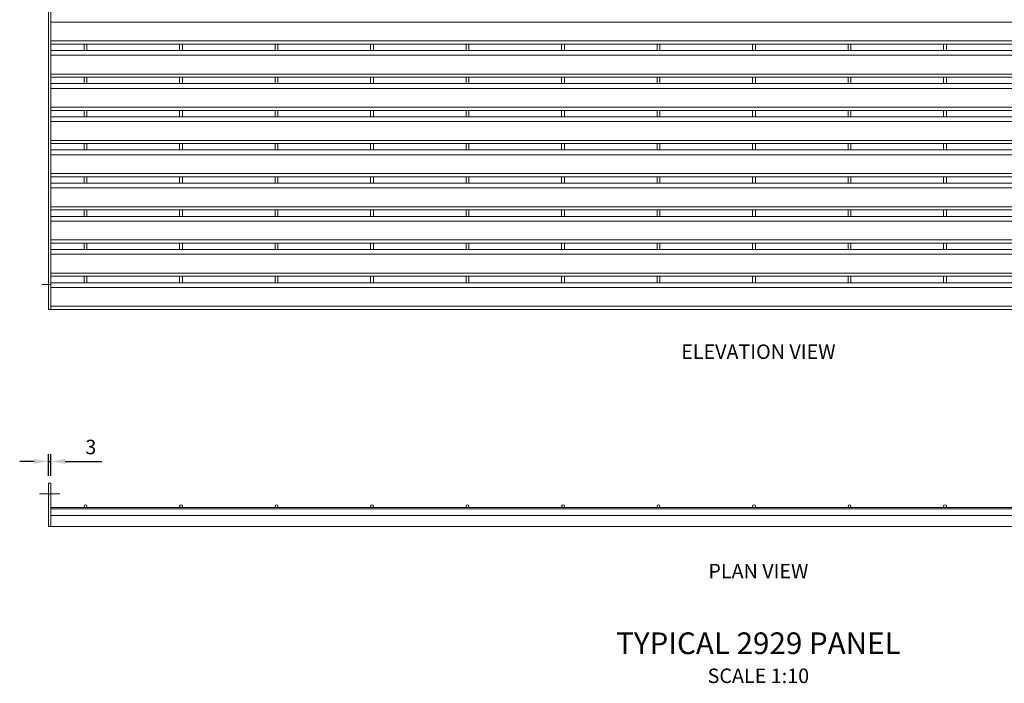
# Model space of a CAD drawing. Units: millimetres. Extents: x -163675 to -149105, y -34328 to -29422.
# Drawn here: x -151827 to -150466, y -33101 to -32184 of the extents above; entities that cross this region are included whole.
import ezdxf

# ---------------------------------------------------------------- set-up
doc = ezdxf.new("R2010")
doc.units = ezdxf.units.MM
doc.header["$LTSCALE"] = 250
doc.header["$MEASUREMENT"] = 0
doc.layers.get('0').update_dxf_attribs({"lineweight": 5})
doc.layers.get('Defpoints').update_dxf_attribs({"lineweight": 5})
for name, color, linetype, lineweight in [('L+F HATCH', 8, 'Continuous', 5), ('L+F P_DIMS', 134, 'Continuous', 5), ('L+F STEEL', 7, 'Continuous', 5), ('L+F TEXT', 7, 'Continuous', 5)]:
    doc.layers.add(name, color=color, linetype=linetype, lineweight=lineweight)
doc.layers.add('WK_STEEL', color=7, linetype='Continuous')
doc.styles.add('iDC Text', font='romans.shx', dxfattribs={"width": 0.8, "height": 2})
doc.styles.add('ROMANS', font='romans', dxfattribs={"width": 0.8})
doc.dimstyles.new('WK 10', dxfattribs={"dimscale": 20, "dimtxt": 1, "dimasz": 1, "dimexe": 0.5, "dimexo": 0.5, "dimgap": 0.5, "dimtad": 1, "dimdec": 0, "dimrnd": 1, "dimdsep": 46, "dimtxsty": 'ROMANS', "dimcen": -3.6, "dimclrd": 134, "dimclre": 134, "dimclrt": 7, "dimadec": 0, "dimazin": 0, "dimtfac": 1, "dimtdec": 0, "dimtmove": 0, "dimatfit": 3, "dimfxl": 1, "dimtvp": 1.666667, "dimtolj": 1, "dimarcsym": 0})

# ---------------------------------------------------------------- blocks, each defined once
blk = doc.blocks.new('*D70')
at = {"layer": 'Defpoints', "color": 0, "lineweight": 5, "transparency": 16777216}
for p in [(-151784, -32794.4), (-151787, -32824.3), (-151784, -32824.3)]:
    blk.add_point(p, dxfattribs=at)
at = {"layer": 'L+F P_DIMS', "color": 134, "lineweight": -2, "transparency": 16777216}
for p, q in [((-151787, -32814.3), (-151787, -32784.4)), ((-151784, -32814.3), (-151784, -32784.4)), ((-151807, -32794.4), (-151827, -32794.4)), ((-151787, -32794.4), (-151784, -32794.4)), ((-151764, -32794.4), (-151713.4, -32794.4))]:
    blk.add_line(p, q, dxfattribs=at)
at = {"layer": 'L+F P_DIMS', "color": 134, "lineweight": 5, "transparency": 16777216}
for points in [[(-151807, -32791), (-151807, -32797.7), (-151787, -32794.4)], [(-151764, -32791), (-151764, -32797.7), (-151784, -32794.4)]]:
    blk.add_solid(points, dxfattribs=at)
at = {"layer": 'L+F P_DIMS', "color": 7, "transparency": 16777216, "insert": (-151728.7, -32774.4), "char_height": 20, "attachment_point": 5, "style": 'ROMANS'}
blk.add_mtext('\\A1;3', dxfattribs=at)

msp = doc.modelspace()

# ---------------------------------------------------------------- linework, layer by layer
at = {"lineweight": 5}
for p, q in [((-151738, -32217.4), (-151734, -32217.4)), ((-151606, -32217.4), (-151602, -32217.4)), ((-151606, -32217.4), (-151602, -32217.4)), ((-151606, -32217.4), (-151602, -32217.4)), ((-151474, -32217.4), (-151470, -32217.4)), ((-151474, -32217.4), (-151470, -32217.4)), ((-151474, -32217.4), (-151470, -32217.4)), ((-151342, -32217.4), (-151338, -32217.4)), ((-151342, -32217.4), (-151338, -32217.4)), ((-151342, -32217.4), (-151338, -32217.4)), ((-151210, -32217.4), (-151206, -32217.4)), ((-151210, -32217.4), (-151206, -32217.4)), ((-151210, -32217.4), (-151206, -32217.4)), ((-151078, -32217.4), (-151074, -32217.4)), ((-151078, -32217.4), (-151074, -32217.4)), ((-151078, -32217.4), (-151074, -32217.4)), ((-150946, -32217.4), (-150942, -32217.4)), ((-150946, -32217.4), (-150942, -32217.4)), ((-150946, -32217.4), (-150942, -32217.4)), ((-150814, -32217.4), (-150810, -32217.4)), ((-150814, -32217.4), (-150810, -32217.4)), ((-150814, -32217.4), (-150810, -32217.4)), ((-150682, -32217.4), (-150678, -32217.4)), ((-150682, -32217.4), (-150678, -32217.4)), ((-150682, -32217.4), (-150678, -32217.4)), ((-150550, -32217.4), (-150546, -32217.4)), ((-150550, -32217.4), (-150546, -32217.4)), ((-150550, -32217.4), (-150546, -32217.4)), ((-151738, -32263.3), (-151734, -32263.3)), ((-151606, -32263.3), (-151602, -32263.3)), ((-151606, -32263.3), (-151602, -32263.3)), ((-151606, -32263.3), (-151602, -32263.3)), ((-151474, -32263.3), (-151470, -32263.3)), ((-151474, -32263.3), (-151470, -32263.3)), ((-151474, -32263.3), (-151470, -32263.3)), ((-151342, -32263.3), (-151338, -32263.3)), ((-151342, -32263.3), (-151338, -32263.3)), ((-151342, -32263.3), (-151338, -32263.3)), ((-151210, -32263.3), (-151206, -32263.3)), ((-151210, -32263.3), (-151206, -32263.3)), ((-151210, -32263.3), (-151206, -32263.3)), ((-151078, -32263.3), (-151074, -32263.3)), ((-151078, -32263.3), (-151074, -32263.3)), ((-151078, -32263.3), (-151074, -32263.3)), ((-150946, -32263.3), (-150942, -32263.3)), ((-150946, -32263.3), (-150942, -32263.3)), ((-150946, -32263.3), (-150942, -32263.3)), ((-150814, -32263.3), (-150810, -32263.3)), ((-150814, -32263.3), (-150810, -32263.3)), ((-150814, -32263.3), (-150810, -32263.3)), ((-150682, -32263.3), (-150678, -32263.3)), ((-150682, -32263.3), (-150678, -32263.3)), ((-150682, -32263.3), (-150678, -32263.3)), ((-150550, -32263.3), (-150546, -32263.3)), ((-150550, -32263.3), (-150546, -32263.3)), ((-150550, -32263.3), (-150546, -32263.3)), ((-151738, -32309.1), (-151734, -32309.1)), ((-151606, -32309.1), (-151602, -32309.1)), ((-151606, -32309.1), (-151602, -32309.1)), ((-151606, -32309.1), (-151602, -32309.1)), ((-151474, -32309.1), (-151470, -32309.1)), ((-151474, -32309.1), (-151470, -32309.1)), ((-151474, -32309.1), (-151470, -32309.1)), ((-151342, -32309.1), (-151338, -32309.1)), ((-151342, -32309.1), (-151338, -32309.1)), ((-151342, -32309.1), (-151338, -32309.1)), ((-151210, -32309.1), (-151206, -32309.1)), ((-151210, -32309.1), (-151206, -32309.1)), ((-151210, -32309.1), (-151206, -32309.1)), ((-151078, -32309.1), (-151074, -32309.1)), ((-151078, -32309.1), (-151074, -32309.1)), ((-151078, -32309.1), (-151074, -32309.1)), ((-150946, -32309.1), (-150942, -32309.1)), ((-150946, -32309.1), (-150942, -32309.1)), ((-150946, -32309.1), (-150942, -32309.1)), ((-150814, -32309.1), (-150810, -32309.1)), ((-150814, -32309.1), (-150810, -32309.1)), ((-150814, -32309.1), (-150810, -32309.1)), ((-150682, -32309.1), (-150678, -32309.1)), ((-150682, -32309.1), (-150678, -32309.1)), ((-150682, -32309.1), (-150678, -32309.1)), ((-150550, -32309.1), (-150546, -32309.1)), ((-150550, -32309.1), (-150546, -32309.1)), ((-150550, -32309.1), (-150546, -32309.1)), ((-151738, -32355), (-151734, -32355)), ((-151606, -32355), (-151602, -32355)), ((-151606, -32355), (-151602, -32355)), ((-151606, -32355), (-151602, -32355)), ((-151474, -32355), (-151470, -32355)), ((-151474, -32355), (-151470, -32355)), ((-151474, -32355), (-151470, -32355)), ((-151342, -32355), (-151338, -32355)), ((-151342, -32355), (-151338, -32355)), ((-151342, -32355), (-151338, -32355)), ((-151210, -32355), (-151206, -32355)), ((-151210, -32355), (-151206, -32355)), ((-151210, -32355), (-151206, -32355)), ((-151078, -32355), (-151074, -32355)), ((-151078, -32355), (-151074, -32355)), ((-151078, -32355), (-151074, -32355)), ((-150946, -32355), (-150942, -32355)), ((-150946, -32355), (-150942, -32355)), ((-150946, -32355), (-150942, -32355)), ((-150814, -32355), (-150810, -32355)), ((-150814, -32355), (-150810, -32355)), ((-150814, -32355), (-150810, -32355)), ((-150682, -32355), (-150678, -32355)), ((-150682, -32355), (-150678, -32355)), ((-150682, -32355), (-150678, -32355)), ((-150550, -32355), (-150546, -32355)), ((-150550, -32355), (-150546, -32355)), ((-150550, -32355), (-150546, -32355)), ((-151738, -32400.8), (-151734, -32400.8)), ((-151606, -32400.8), (-151602, -32400.8)), ((-151606, -32400.8), (-151602, -32400.8)), ((-151606, -32400.8), (-151602, -32400.8)), ((-151474, -32400.8), (-151470, -32400.8)), ((-151474, -32400.8), (-151470, -32400.8)), ((-151474, -32400.8), (-151470, -32400.8)), ((-151342, -32400.8), (-151338, -32400.8)), ((-151342, -32400.8), (-151338, -32400.8)), ((-151342, -32400.8), (-151338, -32400.8)), ((-151210, -32400.8), (-151206, -32400.8)), ((-151210, -32400.8), (-151206, -32400.8)), ((-151210, -32400.8), (-151206, -32400.8)), ((-151078, -32400.8), (-151074, -32400.8)), ((-151078, -32400.8), (-151074, -32400.8)), ((-151078, -32400.8), (-151074, -32400.8)), ((-150946, -32400.8), (-150942, -32400.8)), ((-150946, -32400.8), (-150942, -32400.8)), ((-150946, -32400.8), (-150942, -32400.8)), ((-150814, -32400.8), (-150810, -32400.8)), ((-150814, -32400.8), (-150810, -32400.8)), ((-150814, -32400.8), (-150810, -32400.8)), ((-150682, -32400.8), (-150678, -32400.8)), ((-150682, -32400.8), (-150678, -32400.8)), ((-150682, -32400.8), (-150678, -32400.8)), ((-150550, -32400.8), (-150546, -32400.8)), ((-150550, -32400.8), (-150546, -32400.8)), ((-150550, -32400.8), (-150546, -32400.8)), ((-151738, -32446.7), (-151734, -32446.7)), ((-151606, -32446.7), (-151602, -32446.7)), ((-151606, -32446.7), (-151602, -32446.7)), ((-151606, -32446.7), (-151602, -32446.7)), ((-151474, -32446.7), (-151470, -32446.7)), ((-151474, -32446.7), (-151470, -32446.7)), ((-151474, -32446.7), (-151470, -32446.7)), ((-151342, -32446.7), (-151338, -32446.7)), ((-151342, -32446.7), (-151338, -32446.7)), ((-151342, -32446.7), (-151338, -32446.7)), ((-151210, -32446.7), (-151206, -32446.7)), ((-151210, -32446.7), (-151206, -32446.7)), ((-151210, -32446.7), (-151206, -32446.7)), ((-151078, -32446.7), (-151074, -32446.7)), ((-151078, -32446.7), (-151074, -32446.7)), ((-151078, -32446.7), (-151074, -32446.7)), ((-150946, -32446.7), (-150942, -32446.7)), ((-150946, -32446.7), (-150942, -32446.7)), ((-150946, -32446.7), (-150942, -32446.7)), ((-150814, -32446.7), (-150810, -32446.7)), ((-150814, -32446.7), (-150810, -32446.7)), ((-150814, -32446.7), (-150810, -32446.7)), ((-150682, -32446.7), (-150678, -32446.7)), ((-150682, -32446.7), (-150678, -32446.7)), ((-150682, -32446.7), (-150678, -32446.7)), ((-150550, -32446.7), (-150546, -32446.7)), ((-150550, -32446.7), (-150546, -32446.7)), ((-150550, -32446.7), (-150546, -32446.7)), ((-151738, -32492.6), (-151734, -32492.6)), ((-151606, -32492.6), (-151602, -32492.6)), ((-151606, -32492.6), (-151602, -32492.6)), ((-151606, -32492.6), (-151602, -32492.6)), ((-151474, -32492.6), (-151470, -32492.6)), ((-151474, -32492.6), (-151470, -32492.6)), ((-151474, -32492.6), (-151470, -32492.6)), ((-151342, -32492.6), (-151338, -32492.6)), ((-151342, -32492.6), (-151338, -32492.6)), ((-151342, -32492.6), (-151338, -32492.6)), ((-151210, -32492.6), (-151206, -32492.6)), ((-151210, -32492.6), (-151206, -32492.6)), ((-151210, -32492.6), (-151206, -32492.6)), ((-151078, -32492.6), (-151074, -32492.6)), ((-151078, -32492.6), (-151074, -32492.6)), ((-151078, -32492.6), (-151074, -32492.6)), ((-150946, -32492.6), (-150942, -32492.6)), ((-150946, -32492.6), (-150942, -32492.6)), ((-150946, -32492.6), (-150942, -32492.6)), ((-150814, -32492.6), (-150810, -32492.6)), ((-150814, -32492.6), (-150810, -32492.6)), ((-150814, -32492.6), (-150810, -32492.6)), ((-150682, -32492.6), (-150678, -32492.6)), ((-150682, -32492.6), (-150678, -32492.6)), ((-150682, -32492.6), (-150678, -32492.6)), ((-150550, -32492.6), (-150546, -32492.6)), ((-150550, -32492.6), (-150546, -32492.6)), ((-150550, -32492.6), (-150546, -32492.6)), ((-151738, -32538.4), (-151734, -32538.4)), ((-151606, -32538.4), (-151602, -32538.4)), ((-151606, -32538.4), (-151602, -32538.4)), ((-151474, -32538.4), (-151470, -32538.4)), ((-151474, -32538.4), (-151470, -32538.4)), ((-151342, -32538.4), (-151338, -32538.4)), ((-151342, -32538.4), (-151338, -32538.4)), ((-151210, -32538.4), (-151206, -32538.4)), ((-151210, -32538.4), (-151206, -32538.4)), ((-151078, -32538.4), (-151074, -32538.4)), ((-151078, -32538.4), (-151074, -32538.4)), ((-150946, -32538.4), (-150942, -32538.4)), ((-150946, -32538.4), (-150942, -32538.4)), ((-150814, -32538.4), (-150810, -32538.4)), ((-150814, -32538.4), (-150810, -32538.4)), ((-150682, -32538.4), (-150678, -32538.4)), ((-150682, -32538.4), (-150678, -32538.4)), ((-150550, -32538.4), (-150546, -32538.4)), ((-150550, -32538.4), (-150546, -32538.4))]:
    msp.add_line(p, q, dxfattribs=at)
at = {"layer": 'L+F HATCH', "color": 1, "lineweight": 5}
msp.add_line((-151771.5, -32839.3), (-151799.5, -32839.3), dxfattribs=at)
at = {"layer": 'L+F STEEL'}
for p, q in [((-151784, -32186.9), (-149828, -32186.9)), ((-151784, -32212.9), (-149828, -32212.9)), ((-151784, -32217.4), (-149828, -32217.4)), ((-151784, -32226.3), (-149828, -32226.3)), ((-151738, -32217.4), (-151738, -32226.3)), ((-151734, -32217.4), (-151734, -32226.3)), ((-151606, -32217.4), (-151606, -32226.3)), ((-151606, -32217.4), (-151606, -32226.3)), ((-151606, -32217.4), (-151606, -32226.3)), ((-151602, -32217.4), (-151602, -32226.3)), ((-151602, -32217.4), (-151602, -32226.3)), ((-151602, -32217.4), (-151602, -32226.3)), ((-151474, -32217.4), (-151474, -32226.3)), ((-151474, -32217.4), (-151474, -32226.3)), ((-151474, -32217.4), (-151474, -32226.3)), ((-151470, -32217.4), (-151470, -32226.3)), ((-151470, -32217.4), (-151470, -32226.3)), ((-151470, -32217.4), (-151470, -32226.3)), ((-151342, -32217.4), (-151342, -32226.3)), ((-151342, -32217.4), (-151342, -32226.3)), ((-151342, -32217.4), (-151342, -32226.3)), ((-151338, -32217.4), (-151338, -32226.3)), ((-151338, -32217.4), (-151338, -32226.3)), ((-151338, -32217.4), (-151338, -32226.3)), ((-151210, -32217.4), (-151210, -32226.3)), ((-151210, -32217.4), (-151210, -32226.3)), ((-151210, -32217.4), (-151210, -32226.3)), ((-151206, -32217.4), (-151206, -32226.3)), ((-151206, -32217.4), (-151206, -32226.3)), ((-151206, -32217.4), (-151206, -32226.3)), ((-151078, -32217.4), (-151078, -32226.3)), ((-151078, -32217.4), (-151078, -32226.3)), ((-151078, -32217.4), (-151078, -32226.3)), ((-151074, -32217.4), (-151074, -32226.3)), ((-151074, -32217.4), (-151074, -32226.3)), ((-151074, -32217.4), (-151074, -32226.3)), ((-150946, -32217.4), (-150946, -32226.3)), ((-150946, -32217.4), (-150946, -32226.3)), ((-150946, -32217.4), (-150946, -32226.3)), ((-150942, -32217.4), (-150942, -32226.3)), ((-150942, -32217.4), (-150942, -32226.3)), ((-150942, -32217.4), (-150942, -32226.3)), ((-150814, -32217.4), (-150814, -32226.3)), ((-150814, -32217.4), (-150814, -32226.3)), ((-150814, -32217.4), (-150814, -32226.3)), ((-150810, -32217.4), (-150810, -32226.3)), ((-150810, -32217.4), (-150810, -32226.3)), ((-150810, -32217.4), (-150810, -32226.3)), ((-150682, -32217.4), (-150682, -32226.3)), ((-150682, -32217.4), (-150682, -32226.3)), ((-150682, -32217.4), (-150682, -32226.3)), ((-150678, -32217.4), (-150678, -32226.3)), ((-150678, -32217.4), (-150678, -32226.3)), ((-150678, -32217.4), (-150678, -32226.3)), ((-150550, -32217.4), (-150550, -32226.3)), ((-150550, -32217.4), (-150550, -32226.3)), ((-150550, -32217.4), (-150550, -32226.3)), ((-150546, -32217.4), (-150546, -32226.3)), ((-150546, -32217.4), (-150546, -32226.3)), ((-150546, -32217.4), (-150546, -32226.3)), ((-151784, -32232.8), (-149828, -32232.8)), ((-151784, -32258.8), (-149828, -32258.8)), ((-151784, -32263.3), (-149828, -32263.3)), ((-151738, -32263.3), (-151738, -32272.1)), ((-151734, -32263.3), (-151734, -32272.1)), ((-151606, -32263.3), (-151606, -32272.1)), ((-151606, -32263.3), (-151606, -32272.1)), ((-151606, -32263.3), (-151606, -32272.1)), ((-151602, -32263.3), (-151602, -32272.1)), ((-151602, -32263.3), (-151602, -32272.1)), ((-151602, -32263.3), (-151602, -32272.1)), ((-151474, -32263.3), (-151474, -32272.1)), ((-151474, -32263.3), (-151474, -32272.1)), ((-151474, -32263.3), (-151474, -32272.1)), ((-151470, -32263.3), (-151470, -32272.1)), ((-151470, -32263.3), (-151470, -32272.1)), ((-151470, -32263.3), (-151470, -32272.1)), ((-151342, -32263.3), (-151342, -32272.1)), ((-151342, -32263.3), (-151342, -32272.1)), ((-151342, -32263.3), (-151342, -32272.1)), ((-151338, -32263.3), (-151338, -32272.1)), ((-151338, -32263.3), (-151338, -32272.1)), ((-151338, -32263.3), (-151338, -32272.1)), ((-151210, -32263.3), (-151210, -32272.1)), ((-151210, -32263.3), (-151210, -32272.1)), ((-151210, -32263.3), (-151210, -32272.1)), ((-151206, -32263.3), (-151206, -32272.1)), ((-151206, -32263.3), (-151206, -32272.1)), ((-151206, -32263.3), (-151206, -32272.1)), ((-151078, -32263.3), (-151078, -32272.1)), ((-151078, -32263.3), (-151078, -32272.1)), ((-151078, -32263.3), (-151078, -32272.1)), ((-151074, -32263.3), (-151074, -32272.1)), ((-151074, -32263.3), (-151074, -32272.1)), ((-151074, -32263.3), (-151074, -32272.1)), ((-150946, -32263.3), (-150946, -32272.1)), ((-150946, -32263.3), (-150946, -32272.1)), ((-150946, -32263.3), (-150946, -32272.1)), ((-150942, -32263.3), (-150942, -32272.1)), ((-150942, -32263.3), (-150942, -32272.1)), ((-150942, -32263.3), (-150942, -32272.1)), ((-150814, -32263.3), (-150814, -32272.1)), ((-150814, -32263.3), (-150814, -32272.1)), ((-150814, -32263.3), (-150814, -32272.1)), ((-150810, -32263.3), (-150810, -32272.1)), ((-150810, -32263.3), (-150810, -32272.1)), ((-150810, -32263.3), (-150810, -32272.1)), ((-150682, -32263.3), (-150682, -32272.1)), ((-150682, -32263.3), (-150682, -32272.1)), ((-150682, -32263.3), (-150682, -32272.1)), ((-150678, -32263.3), (-150678, -32272.1)), ((-150678, -32263.3), (-150678, -32272.1)), ((-150678, -32263.3), (-150678, -32272.1)), ((-150550, -32263.3), (-150550, -32272.1)), ((-150550, -32263.3), (-150550, -32272.1)), ((-150550, -32263.3), (-150550, -32272.1)), ((-150546, -32263.3), (-150546, -32272.1)), ((-150546, -32263.3), (-150546, -32272.1)), ((-150546, -32263.3), (-150546, -32272.1)), ((-151784, -32272.1), (-149828, -32272.1)), ((-151784, -32278.6), (-149828, -32278.6)), ((-151784, -32304.6), (-149828, -32304.6)), ((-151784, -32309.1), (-149828, -32309.1)), ((-151738, -32309.1), (-151738, -32318)), ((-151734, -32309.1), (-151734, -32318)), ((-151606, -32309.1), (-151606, -32318)), ((-151606, -32309.1), (-151606, -32318)), ((-151606, -32309.1), (-151606, -32318)), ((-151602, -32309.1), (-151602, -32318)), ((-151602, -32309.1), (-151602, -32318)), ((-151602, -32309.1), (-151602, -32318)), ((-151474, -32309.1), (-151474, -32318)), ((-151474, -32309.1), (-151474, -32318)), ((-151474, -32309.1), (-151474, -32318)), ((-151470, -32309.1), (-151470, -32318)), ((-151470, -32309.1), (-151470, -32318)), ((-151470, -32309.1), (-151470, -32318)), ((-151342, -32309.1), (-151342, -32318)), ((-151342, -32309.1), (-151342, -32318)), ((-151342, -32309.1), (-151342, -32318)), ((-151338, -32309.1), (-151338, -32318)), ((-151338, -32309.1), (-151338, -32318)), ((-151338, -32309.1), (-151338, -32318)), ((-151210, -32309.1), (-151210, -32318)), ((-151210, -32309.1), (-151210, -32318)), ((-151210, -32309.1), (-151210, -32318)), ((-151206, -32309.1), (-151206, -32318)), ((-151206, -32309.1), (-151206, -32318)), ((-151206, -32309.1), (-151206, -32318)), ((-151078, -32309.1), (-151078, -32318)), ((-151078, -32309.1), (-151078, -32318)), ((-151078, -32309.1), (-151078, -32318)), ((-151074, -32309.1), (-151074, -32318)), ((-151074, -32309.1), (-151074, -32318)), ((-151074, -32309.1), (-151074, -32318)), ((-150946, -32309.1), (-150946, -32318)), ((-150946, -32309.1), (-150946, -32318)), ((-150946, -32309.1), (-150946, -32318)), ((-150942, -32309.1), (-150942, -32318)), ((-150942, -32309.1), (-150942, -32318)), ((-150942, -32309.1), (-150942, -32318)), ((-150814, -32309.1), (-150814, -32318)), ((-150814, -32309.1), (-150814, -32318)), ((-150814, -32309.1), (-150814, -32318)), ((-150810, -32309.1), (-150810, -32318)), ((-150810, -32309.1), (-150810, -32318)), ((-150810, -32309.1), (-150810, -32318)), ((-150682, -32309.1), (-150682, -32318)), ((-150682, -32309.1), (-150682, -32318)), ((-150682, -32309.1), (-150682, -32318)), ((-150678, -32309.1), (-150678, -32318)), ((-150678, -32309.1), (-150678, -32318)), ((-150678, -32309.1), (-150678, -32318)), ((-150550, -32309.1), (-150550, -32318)), ((-150550, -32309.1), (-150550, -32318)), ((-150550, -32309.1), (-150550, -32318)), ((-150546, -32309.1), (-150546, -32318)), ((-150546, -32309.1), (-150546, -32318)), ((-150546, -32309.1), (-150546, -32318)), ((-151784, -32318), (-149828, -32318)), ((-151784, -32324.5), (-149828, -32324.5)), ((-151784, -32350.5), (-149828, -32350.5)), ((-151784, -32355), (-149828, -32355)), ((-151784, -32363.8), (-149828, -32363.8)), ((-151738, -32355), (-151738, -32363.8)), ((-151734, -32355), (-151734, -32363.8)), ((-151606, -32355), (-151606, -32363.8)), ((-151606, -32355), (-151606, -32363.8)), ((-151606, -32355), (-151606, -32363.8)), ((-151602, -32355), (-151602, -32363.8)), ((-151602, -32355), (-151602, -32363.8)), ((-151602, -32355), (-151602, -32363.8)), ((-151474, -32355), (-151474, -32363.8)), ((-151474, -32355), (-151474, -32363.8)), ((-151474, -32355), (-151474, -32363.8)), ((-151470, -32355), (-151470, -32363.8)), ((-151470, -32355), (-151470, -32363.8)), ((-151470, -32355), (-151470, -32363.8)), ((-151342, -32355), (-151342, -32363.8)), ((-151342, -32355), (-151342, -32363.8)), ((-151342, -32355), (-151342, -32363.8)), ((-151338, -32355), (-151338, -32363.8)), ((-151338, -32355), (-151338, -32363.8)), ((-151338, -32355), (-151338, -32363.8)), ((-151210, -32355), (-151210, -32363.8)), ((-151210, -32355), (-151210, -32363.8)), ((-151210, -32355), (-151210, -32363.8)), ((-151206, -32355), (-151206, -32363.8)), ((-151206, -32355), (-151206, -32363.8)), ((-151206, -32355), (-151206, -32363.8)), ((-151078, -32355), (-151078, -32363.8)), ((-151078, -32355), (-151078, -32363.8)), ((-151078, -32355), (-151078, -32363.8)), ((-151074, -32355), (-151074, -32363.8)), ((-151074, -32355), (-151074, -32363.8)), ((-151074, -32355), (-151074, -32363.8)), ((-150946, -32355), (-150946, -32363.8)), ((-150946, -32355), (-150946, -32363.8)), ((-150946, -32355), (-150946, -32363.8)), ((-150942, -32355), (-150942, -32363.8)), ((-150942, -32355), (-150942, -32363.8)), ((-150942, -32355), (-150942, -32363.8)), ((-150814, -32355), (-150814, -32363.8)), ((-150814, -32355), (-150814, -32363.8)), ((-150814, -32355), (-150814, -32363.8)), ((-150810, -32355), (-150810, -32363.8)), ((-150810, -32355), (-150810, -32363.8)), ((-150810, -32355), (-150810, -32363.8)), ((-150682, -32355), (-150682, -32363.8)), ((-150682, -32355), (-150682, -32363.8)), ((-150682, -32355), (-150682, -32363.8)), ((-150678, -32355), (-150678, -32363.8)), ((-150678, -32355), (-150678, -32363.8)), ((-150678, -32355), (-150678, -32363.8)), ((-150550, -32355), (-150550, -32363.8)), ((-150550, -32355), (-150550, -32363.8)), ((-150550, -32355), (-150550, -32363.8)), ((-150546, -32355), (-150546, -32363.8)), ((-150546, -32355), (-150546, -32363.8)), ((-150546, -32355), (-150546, -32363.8)), ((-151784, -32370.3), (-149828, -32370.3)), ((-151784, -32396.3), (-149828, -32396.3)), ((-151784, -32400.8), (-149828, -32400.8)), ((-151738, -32400.8), (-151738, -32409.7)), ((-151734, -32400.8), (-151734, -32409.7)), ((-151606, -32400.8), (-151606, -32409.7)), ((-151606, -32400.8), (-151606, -32409.7)), ((-151606, -32400.8), (-151606, -32409.7)), ((-151602, -32400.8), (-151602, -32409.7)), ((-151602, -32400.8), (-151602, -32409.7)), ((-151602, -32400.8), (-151602, -32409.7)), ((-151474, -32400.8), (-151474, -32409.7)), ((-151474, -32400.8), (-151474, -32409.7)), ((-151474, -32400.8), (-151474, -32409.7)), ((-151470, -32400.8), (-151470, -32409.7)), ((-151470, -32400.8), (-151470, -32409.7)), ((-151470, -32400.8), (-151470, -32409.7)), ((-151342, -32400.8), (-151342, -32409.7)), ((-151342, -32400.8), (-151342, -32409.7)), ((-151342, -32400.8), (-151342, -32409.7)), ((-151338, -32400.8), (-151338, -32409.7)), ((-151338, -32400.8), (-151338, -32409.7)), ((-151338, -32400.8), (-151338, -32409.7)), ((-151210, -32400.8), (-151210, -32409.7)), ((-151210, -32400.8), (-151210, -32409.7)), ((-151210, -32400.8), (-151210, -32409.7)), ((-151206, -32400.8), (-151206, -32409.7)), ((-151206, -32400.8), (-151206, -32409.7)), ((-151206, -32400.8), (-151206, -32409.7)), ((-151078, -32400.8), (-151078, -32409.7)), ((-151078, -32400.8), (-151078, -32409.7)), ((-151078, -32400.8), (-151078, -32409.7)), ((-151074, -32400.8), (-151074, -32409.7)), ((-151074, -32400.8), (-151074, -32409.7)), ((-151074, -32400.8), (-151074, -32409.7)), ((-150946, -32400.8), (-150946, -32409.7)), ((-150946, -32400.8), (-150946, -32409.7)), ((-150946, -32400.8), (-150946, -32409.7)), ((-150942, -32400.8), (-150942, -32409.7)), ((-150942, -32400.8), (-150942, -32409.7)), ((-150942, -32400.8), (-150942, -32409.7)), ((-150814, -32400.8), (-150814, -32409.7)), ((-150814, -32400.8), (-150814, -32409.7)), ((-150814, -32400.8), (-150814, -32409.7)), ((-150810, -32400.8), (-150810, -32409.7)), ((-150810, -32400.8), (-150810, -32409.7)), ((-150810, -32400.8), (-150810, -32409.7)), ((-150682, -32400.8), (-150682, -32409.7)), ((-150682, -32400.8), (-150682, -32409.7)), ((-150682, -32400.8), (-150682, -32409.7)), ((-150678, -32400.8), (-150678, -32409.7)), ((-150678, -32400.8), (-150678, -32409.7)), ((-150678, -32400.8), (-150678, -32409.7)), ((-150550, -32400.8), (-150550, -32409.7)), ((-150550, -32400.8), (-150550, -32409.7)), ((-150550, -32400.8), (-150550, -32409.7)), ((-150546, -32400.8), (-150546, -32409.7)), ((-150546, -32400.8), (-150546, -32409.7)), ((-150546, -32400.8), (-150546, -32409.7)), ((-151784, -32409.7), (-149828, -32409.7)), ((-151784, -32416.2), (-149828, -32416.2)), ((-151784, -32442.2), (-149828, -32442.2)), ((-151784, -32446.7), (-149828, -32446.7)), ((-151784, -32455.6), (-149828, -32455.6)), ((-151738, -32446.7), (-151738, -32455.6)), ((-151734, -32446.7), (-151734, -32455.6)), ((-151606, -32446.7), (-151606, -32455.6)), ((-151606, -32446.7), (-151606, -32455.6)), ((-151606, -32446.7), (-151606, -32455.6)), ((-151602, -32446.7), (-151602, -32455.6)), ((-151602, -32446.7), (-151602, -32455.6)), ((-151602, -32446.7), (-151602, -32455.6)), ((-151474, -32446.7), (-151474, -32455.6)), ((-151474, -32446.7), (-151474, -32455.6)), ((-151474, -32446.7), (-151474, -32455.6)), ((-151470, -32446.7), (-151470, -32455.6)), ((-151470, -32446.7), (-151470, -32455.6)), ((-151470, -32446.7), (-151470, -32455.6)), ((-151342, -32446.7), (-151342, -32455.6)), ((-151342, -32446.7), (-151342, -32455.6)), ((-151342, -32446.7), (-151342, -32455.6)), ((-151338, -32446.7), (-151338, -32455.6)), ((-151338, -32446.7), (-151338, -32455.6)), ((-151338, -32446.7), (-151338, -32455.6)), ((-151210, -32446.7), (-151210, -32455.6)), ((-151210, -32446.7), (-151210, -32455.6)), ((-151210, -32446.7), (-151210, -32455.6)), ((-151206, -32446.7), (-151206, -32455.6)), ((-151206, -32446.7), (-151206, -32455.6)), ((-151206, -32446.7), (-151206, -32455.6)), ((-151078, -32446.7), (-151078, -32455.6)), ((-151078, -32446.7), (-151078, -32455.6)), ((-151078, -32446.7), (-151078, -32455.6)), ((-151074, -32446.7), (-151074, -32455.6)), ((-151074, -32446.7), (-151074, -32455.6)), ((-151074, -32446.7), (-151074, -32455.6)), ((-150946, -32446.7), (-150946, -32455.6)), ((-150946, -32446.7), (-150946, -32455.6)), ((-150946, -32446.7), (-150946, -32455.6)), ((-150942, -32446.7), (-150942, -32455.6)), ((-150942, -32446.7), (-150942, -32455.6)), ((-150942, -32446.7), (-150942, -32455.6)), ((-150814, -32446.7), (-150814, -32455.6)), ((-150814, -32446.7), (-150814, -32455.6)), ((-150814, -32446.7), (-150814, -32455.6)), ((-150810, -32446.7), (-150810, -32455.6)), ((-150810, -32446.7), (-150810, -32455.6)), ((-150810, -32446.7), (-150810, -32455.6)), ((-150682, -32446.7), (-150682, -32455.6)), ((-150682, -32446.7), (-150682, -32455.6)), ((-150682, -32446.7), (-150682, -32455.6)), ((-150678, -32446.7), (-150678, -32455.6)), ((-150678, -32446.7), (-150678, -32455.6)), ((-150678, -32446.7), (-150678, -32455.6)), ((-150550, -32446.7), (-150550, -32455.6)), ((-150550, -32446.7), (-150550, -32455.6)), ((-150550, -32446.7), (-150550, -32455.6)), ((-150546, -32446.7), (-150546, -32455.6)), ((-150546, -32446.7), (-150546, -32455.6)), ((-150546, -32446.7), (-150546, -32455.6)), ((-151784, -32462.1), (-149828, -32462.1)), ((-151784, -32488.1), (-149828, -32488.1)), ((-151784, -32492.6), (-149828, -32492.6)), ((-151738, -32492.6), (-151738, -32501.4)), ((-151734, -32492.6), (-151734, -32501.4)), ((-151606, -32492.6), (-151606, -32501.4)), ((-151606, -32492.6), (-151606, -32501.4)), ((-151606, -32492.6), (-151606, -32501.4)), ((-151602, -32492.6), (-151602, -32501.4)), ((-151602, -32492.6), (-151602, -32501.4)), ((-151602, -32492.6), (-151602, -32501.4)), ((-151474, -32492.6), (-151474, -32501.4)), ((-151474, -32492.6), (-151474, -32501.4)), ((-151474, -32492.6), (-151474, -32501.4)), ((-151470, -32492.6), (-151470, -32501.4)), ((-151470, -32492.6), (-151470, -32501.4)), ((-151470, -32492.6), (-151470, -32501.4)), ((-151342, -32492.6), (-151342, -32501.4)), ((-151342, -32492.6), (-151342, -32501.4)), ((-151342, -32492.6), (-151342, -32501.4)), ((-151338, -32492.6), (-151338, -32501.4)), ((-151338, -32492.6), (-151338, -32501.4)), ((-151338, -32492.6), (-151338, -32501.4)), ((-151210, -32492.6), (-151210, -32501.4)), ((-151210, -32492.6), (-151210, -32501.4)), ((-151210, -32492.6), (-151210, -32501.4)), ((-151206, -32492.6), (-151206, -32501.4)), ((-151206, -32492.6), (-151206, -32501.4)), ((-151206, -32492.6), (-151206, -32501.4)), ((-151078, -32492.6), (-151078, -32501.4)), ((-151078, -32492.6), (-151078, -32501.4)), ((-151078, -32492.6), (-151078, -32501.4)), ((-151074, -32492.6), (-151074, -32501.4)), ((-151074, -32492.6), (-151074, -32501.4)), ((-151074, -32492.6), (-151074, -32501.4)), ((-150946, -32492.6), (-150946, -32501.4)), ((-150946, -32492.6), (-150946, -32501.4)), ((-150946, -32492.6), (-150946, -32501.4)), ((-150942, -32492.6), (-150942, -32501.4)), ((-150942, -32492.6), (-150942, -32501.4)), ((-150942, -32492.6), (-150942, -32501.4)), ((-150814, -32492.6), (-150814, -32501.4)), ((-150814, -32492.6), (-150814, -32501.4)), ((-150814, -32492.6), (-150814, -32501.4)), ((-150810, -32492.6), (-150810, -32501.4)), ((-150810, -32492.6), (-150810, -32501.4)), ((-150810, -32492.6), (-150810, -32501.4)), ((-150682, -32492.6), (-150682, -32501.4)), ((-150682, -32492.6), (-150682, -32501.4)), ((-150682, -32492.6), (-150682, -32501.4)), ((-150678, -32492.6), (-150678, -32501.4)), ((-150678, -32492.6), (-150678, -32501.4)), ((-150678, -32492.6), (-150678, -32501.4)), ((-150550, -32492.6), (-150550, -32501.4)), ((-150550, -32492.6), (-150550, -32501.4)), ((-150550, -32492.6), (-150550, -32501.4)), ((-150546, -32492.6), (-150546, -32501.4)), ((-150546, -32492.6), (-150546, -32501.4)), ((-150546, -32492.6), (-150546, -32501.4)), ((-151784, -32501.4), (-149828, -32501.4)), ((-151784, -32507.9), (-149828, -32507.9)), ((-151784, -32533.9), (-149828, -32533.9)), ((-151784, -32538.4), (-149828, -32538.4)), ((-151738, -32538.4), (-151738, -32547.3)), ((-151734, -32538.4), (-151734, -32547.3)), ((-151606, -32538.4), (-151606, -32547.3)), ((-151606, -32538.4), (-151606, -32547.3)), ((-151602, -32538.4), (-151602, -32547.3)), ((-151602, -32538.4), (-151602, -32547.3)), ((-151474, -32538.4), (-151474, -32547.3)), ((-151474, -32538.4), (-151474, -32547.3)), ((-151470, -32538.4), (-151470, -32547.3)), ((-151470, -32538.4), (-151470, -32547.3)), ((-151342, -32538.4), (-151342, -32547.3)), ((-151342, -32538.4), (-151342, -32547.3)), ((-151338, -32538.4), (-151338, -32547.3)), ((-151338, -32538.4), (-151338, -32547.3)), ((-151210, -32538.4), (-151210, -32547.3)), ((-151210, -32538.4), (-151210, -32547.3)), ((-151206, -32538.4), (-151206, -32547.3)), ((-151206, -32538.4), (-151206, -32547.3)), ((-151078, -32538.4), (-151078, -32547.3)), ((-151078, -32538.4), (-151078, -32547.3)), ((-151074, -32538.4), (-151074, -32547.3)), ((-151074, -32538.4), (-151074, -32547.3)), ((-150946, -32538.4), (-150946, -32547.3)), ((-150946, -32538.4), (-150946, -32547.3)), ((-150942, -32538.4), (-150942, -32547.3)), ((-150942, -32538.4), (-150942, -32547.3)), ((-150814, -32538.4), (-150814, -32547.3)), ((-150814, -32538.4), (-150814, -32547.3)), ((-150810, -32538.4), (-150810, -32547.3)), ((-150810, -32538.4), (-150810, -32547.3)), ((-150682, -32538.4), (-150682, -32547.3)), ((-150682, -32538.4), (-150682, -32547.3)), ((-150678, -32538.4), (-150678, -32547.3)), ((-150678, -32538.4), (-150678, -32547.3)), ((-150550, -32538.4), (-150550, -32547.3)), ((-150550, -32538.4), (-150550, -32547.3)), ((-150546, -32538.4), (-150546, -32547.3)), ((-150546, -32538.4), (-150546, -32547.3)), ((-151784, -32547.3), (-149828, -32547.3)), ((-151784, -32553.8), (-149828, -32553.8)), ((-151784, -32579.8), (-149828, -32579.8)), ((-151784, -32584.3), (-149828, -32584.3))]:
    msp.add_line(p, q, dxfattribs=at)
at = {"layer": 'L+F STEEL', "color": 1}
msp.add_line((-151784, -32549.8), (-151796.5, -32549.8), dxfattribs=at)
at = {"layer": 'L+F STEEL'}
for points in [[(-151784, -32584.3), (-151787, -32584.3), (-151787, -30621.3), (-151784, -30621.3)], [(-151784, -32584.3), (-151787, -32584.3), (-151787, -32584.3), (-151784, -32584.3)]]:
    msp.add_lwpolyline(points, close=True, dxfattribs=at)
at = {"layer": 'WK_STEEL', "lineweight": 0}
for p, q in [((-151784, -32858.3), (-149828, -32858.3)), ((-151784, -32859.8), (-149828, -32859.8)), ((-151784, -32869.3), (-149828, -32869.3)), ((-151784, -32884.3), (-149828, -32884.3))]:
    msp.add_line(p, q, dxfattribs=at)
for points in [[(-151787, -32884.3), (-151784, -32884.3), (-151784, -32824.3), (-151787, -32824.3)], [(-151784, -32884.3), (-151787, -32884.3), (-151787, -32824.3), (-151784, -32824.3)]]:
    msp.add_lwpolyline(points, close=True, dxfattribs=at)
for centre in [(-151736, -32856.3), (-151604, -32856.3), (-151472, -32856.3), (-151340, -32856.3), (-151208, -32856.3), (-151076, -32856.3), (-150944, -32856.3), (-150812, -32856.3), (-150680, -32856.3), (-150548, -32856.3)]:
    msp.add_circle(centre, 2, dxfattribs=at)

# ---------------------------------------------------------------- texts
at = {"layer": 'L+F TEXT', "attachment_point": 2, "style": 'iDC Text'}
for s, insert, char_height, width in [('ELEVATION VIEW', (-150806, -32632.7), 20, 313.411), ('PLAN VIEW', (-150806, -32936.1), 20, 313.411), ('TYPICAL 2929 PANEL\\P{\\H0.6667x;SCALE 1:10}', (-150806, -33030.8), 30, 909.932)]:
    msp.add_mtext(s, dxfattribs=dict(at, insert=insert, char_height=char_height, width=width))

# ---------------------------------------------------------------- dimensions: what is measured, and where the dimension line sits
at = {"layer": 'L+F P_DIMS'}
dim = msp.add_linear_dim(base=(-151784, -32794.4), p1=(-151787, -32824.3), p2=(-151784, -32824.3), angle=0, dimstyle='WK 10', dxfattribs=at)
dim.commit()
dim.dimension.update_dxf_attribs({"geometry": '*D70', "text_midpoint": (-151728.7, -32774.4)})

doc.saveas('drawing.dxf')
